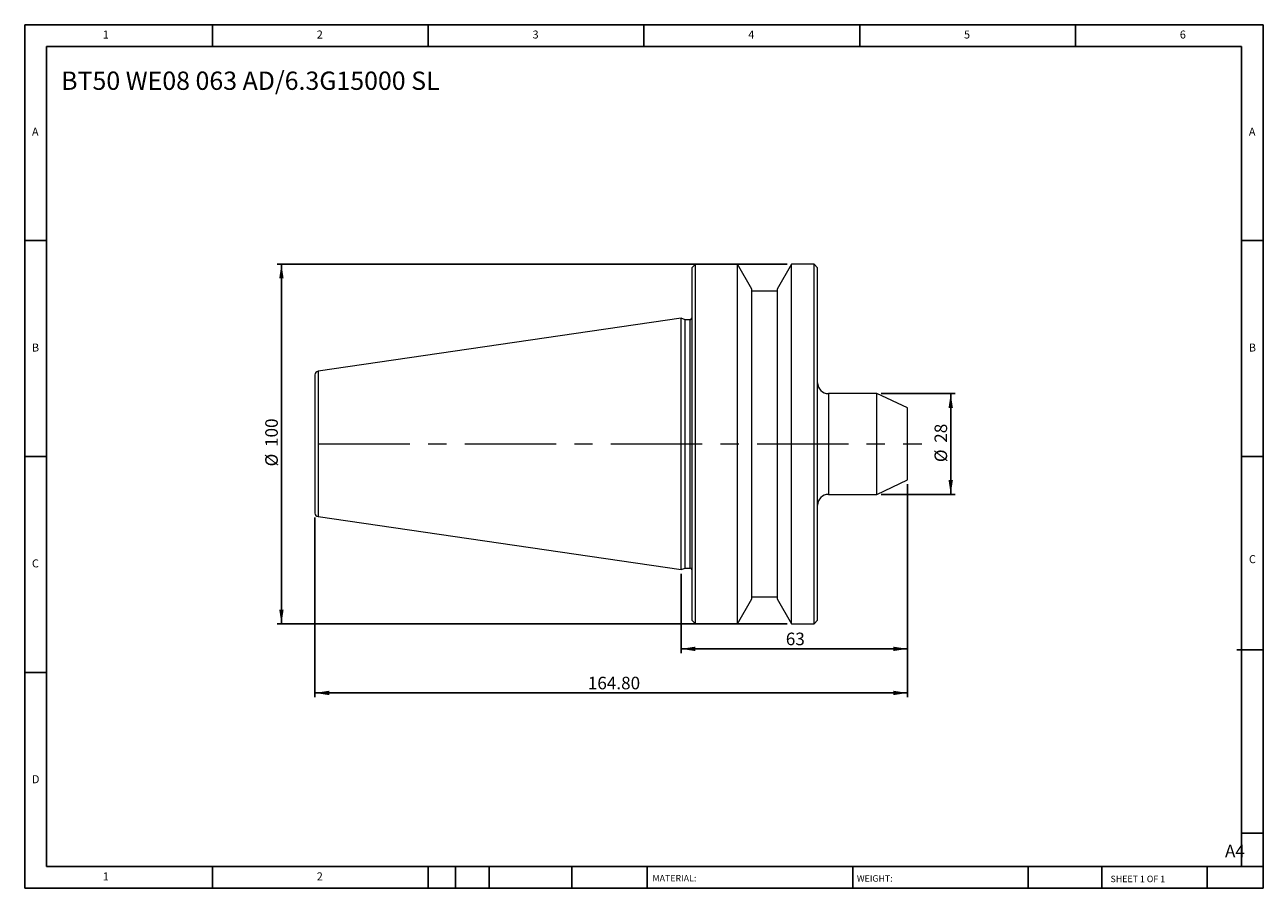
# Model space of a CAD drawing. Units: millimetres. Extents: x 6 to 350, y 6 to 246.
import ezdxf

# ---------------------------------------------------------------- set-up
doc = ezdxf.new("R2010")
doc.units = ezdxf.units.MM
doc.header["$LTSCALE"] = 1.2
doc.linetypes.add('CENTERX2', pattern=[20.32, 12.7, -2.54, 2.54, -2.54])
doc.layers.add('DIM', color=179, linetype='Continuous')
doc.styles.add('SLDTEXTSTYLE0', font='TXT', dxfattribs={"width": 0.7})
doc.styles.add('SLDTEXTSTYLE1', font='TXT', dxfattribs={"width": 0.75})
doc.styles.add('SLDTEXTSTYLE2', font='TXT', dxfattribs={"width": 0.6875})
doc.dimstyles.new('SLDDIMSTYLE0', dxfattribs={"dimtxt": 3.4925, "dimasz": 3.9624, "dimexe": 0, "dimexo": 0.0625, "dimgap": 0.873125, "dimtad": 1, "dimrnd": 1e-09, "dimzin": 12, "dimdsep": 46, "dimtxsty": 'SLDTEXTSTYLE0', "dimsah": 1, "dimcen": 0.09, "dimadec": 0, "dimazin": 3, "dimtfac": 1, "dimtofl": 0, "dimtmove": 0, "dimatfit": 3, "dimfxl": 1, "dimfrac": 2, "dimtolj": 1, "dimtzin": 12, "dimarcsym": 0})
doc.dimstyles.new('SLDDIMSTYLE1', dxfattribs={"dimtxt": 3.4925, "dimasz": 3.9624, "dimexe": 0, "dimexo": 0.0625, "dimgap": 0.873125, "dimtad": 1, "dimrnd": 1e-09, "dimzin": 4, "dimdsep": 46, "dimtxsty": 'SLDTEXTSTYLE0', "dimsah": 1, "dimcen": 0.09, "dimadec": 0, "dimazin": 1, "dimtfac": 1, "dimtofl": 0, "dimtmove": 0, "dimatfit": 3, "dimfxl": 1, "dimfrac": 2, "dimtolj": 1, "dimtzin": 12, "dimarcsym": 0})

# ---------------------------------------------------------------- blocks, each defined once
blk = doc.blocks.new('_D')
at = {"layer": 'DIM'}
for p, q in [((244, 143.23), (264.58, 143.23)), ((263.38, 143.23), (263.38, 115.23)), ((244, 115.23), (264.58, 115.23))]:
    blk.add_line(p, q, dxfattribs=at)
for points in [[(263.38, 143.23), (262.77, 139.27), (263.99, 139.27)], [(263.38, 115.23), (263.99, 119.19), (262.77, 119.19)]]:
    blk.add_solid(points, dxfattribs=at)
at = {"layer": 'DIM', "char_height": 3.493, "attachment_point": 1, "rotation": 90, "style": 'SLDTEXTSTYLE0'}
for s, insert in [('28', (258.88, 129.57)), ('%%c', (258.88, 124.17))]:
    blk.add_mtext(s, dxfattribs=dict(at, insert=insert))
blk = doc.blocks.new('_D_1')
at = {"layer": 'DIM'}
for p, q in [((251.38, 118.03), (251.38, 71.08)), ((188.38, 93.11), (188.38, 71.08)), ((251.38, 72.28), (188.38, 72.28))]:
    blk.add_line(p, q, dxfattribs=at)
for points in [[(188.38, 72.28), (192.34, 71.67), (192.34, 72.89)], [(251.38, 72.28), (247.42, 72.89), (247.42, 71.67)]]:
    blk.add_solid(points, dxfattribs=at)
at = {"layer": 'DIM', "insert": (217.52, 76.79), "char_height": 3.493, "attachment_point": 1, "style": 'SLDTEXTSTYLE0'}
blk.add_mtext('63', dxfattribs=at)
blk = doc.blocks.new('_D_2')
at = {"layer": 'DIM'}
for p, q in [((217.88, 179.23), (76.06, 179.23)), ((77.26, 179.23), (77.26, 79.23)), ((217.88, 79.23), (76.06, 79.23))]:
    blk.add_line(p, q, dxfattribs=at)
for points in [[(77.26, 179.23), (76.65, 175.27), (77.87, 175.27)], [(77.26, 79.23), (77.87, 83.19), (76.65, 83.19)]]:
    blk.add_solid(points, dxfattribs=at)
at = {"layer": 'DIM', "char_height": 3.493, "attachment_point": 1, "rotation": 90, "style": 'SLDTEXTSTYLE0'}
for s, insert in [('100', (72.76, 128.39)), ('%%c', (72.76, 122.99))]:
    blk.add_mtext(s, dxfattribs=dict(at, insert=insert))
blk = doc.blocks.new('_D_3')
at = {"layer": 'DIM'}
for p, q in [((251.38, 118.03), (251.38, 58.83)), ((86.58, 108.82), (86.58, 58.83)), ((86.58, 60.03), (251.38, 60.03))]:
    blk.add_line(p, q, dxfattribs=at)
for points in [[(86.58, 60.03), (90.54, 59.42), (90.54, 60.64)], [(251.38, 60.03), (247.42, 60.64), (247.42, 59.42)]]:
    blk.add_solid(points, dxfattribs=at)
at = {"layer": 'DIM', "insert": (162.46, 64.53), "char_height": 3.493, "attachment_point": 1, "style": 'SLDTEXTSTYLE0'}
blk.add_mtext('164.80', dxfattribs=at)

msp = doc.modelspace()

# ---------------------------------------------------------------- linework, layer by layer
at = {"color": 7, "linetype": 'Continuous', "lineweight": 15}
for p, q in [((192.378, 179.231), (191.378, 178.231)), ((204.078, 179.231), (192.378, 179.231)), ((192.378, 79.231), (192.378, 179.231)), ((208.078, 172.303), (204.078, 179.231)), ((204.078, 129.231), (204.078, 179.231)), ((219.078, 179.231), (215.078, 172.303)), ((225.378, 179.231), (219.078, 179.231)), ((219.078, 79.231), (219.078, 179.231)), ((226.378, 178.231), (225.378, 179.231)), ((225.378, 129.231), (225.378, 179.231)), ((191.378, 178.231), (191.378, 80.231)), ((226.378, 129.231), (226.378, 178.231)), ((208.078, 129.231), (208.078, 172.303)), ((215.078, 172.303), (215.078, 86.159)), ((215.078, 171.731), (208.078, 171.731)), ((188.378, 164.156), (87.434, 149.435)), ((189.546, 163.731), (188.378, 164.156)), ((188.378, 94.306), (188.378, 164.156)), ((190.878, 163.731), (189.546, 163.731)), ((189.546, 129.231), (189.546, 163.731)), ((242.8, 143.231), (229.378, 143.231)), ((251.378, 139.231), (242.8, 143.231)), ((242.8, 129.231), (242.8, 143.231)), ((251.378, 119.231), (251.378, 139.231)), ((189.546, 94.731), (189.546, 129.231)), ((204.078, 79.231), (204.078, 129.231)), ((208.078, 86.159), (208.078, 129.231)), ((225.378, 79.231), (225.378, 129.231)), ((226.378, 80.231), (226.378, 129.231)), ((242.8, 115.231), (242.8, 129.231)), ((242.8, 115.231), (251.378, 119.231)), ((229.378, 115.231), (242.8, 115.231)), ((87.434, 109.027), (188.378, 94.306)), ((188.378, 94.306), (189.546, 94.731)), ((189.546, 94.731), (190.878, 94.731)), ((204.078, 79.231), (208.078, 86.159)), ((208.078, 86.731), (215.078, 86.731)), ((215.078, 86.159), (219.078, 79.231)), ((191.378, 80.231), (192.378, 79.231)), ((192.378, 79.231), (204.078, 79.231)), ((219.078, 79.231), (225.378, 79.231)), ((225.378, 79.231), (226.378, 80.231))]:
    msp.add_line(p, q, dxfattribs=at)
at = {"color": 8, "linetype": 'Continuous', "lineweight": 15}
for p, q in [((190.878, 129.231), (190.878, 163.731)), ((87.434, 149.435), (87.434, 109.027)), ((229.378, 143.231), (229.378, 129.231)), ((190.878, 94.731), (190.878, 129.231)), ((229.378, 129.231), (229.378, 115.231))]:
    msp.add_line(p, q, dxfattribs=at)
at = {"color": 7, "linetype": 'Continuous', "lineweight": 15}
for centre, radius, start, end in [((190.878, 164.231), 0.5, 270, 0), ((87.578, 148.445), 1, 98.29722, 180), ((229.378, 146.231), 3, 180, 270), ((229.378, 112.231), 3, 90, 180), ((87.578, 110.016), 1, 180, 261.70278), ((190.878, 94.231), 0.5, 0, 90)]:
    msp.add_arc(centre, radius, start, end, dxfattribs=at)
for points in [[(86.578, 148.445), (86.578, 148.445), (86.578, 146.421), (86.578, 139.214), (86.578, 134.327), (86.578, 129.231)], [(86.578, 129.231), (86.578, 124.135), (86.578, 119.248), (86.578, 112.041), (86.578, 110.016), (86.578, 110.016)]]:
    msp.add_open_spline(points, degree=3, knots=[0, 0, 0, 0, 0.5, 0.5, 1, 1, 1, 1], dxfattribs=at)
at = {"layer": 'DIM'}
for p, q in [((350.285, 245.749), (5.885, 245.749)), ((5.885, 245.749), (5.885, 5.749)), ((58.085, 239.749), (58.085, 245.749)), ((118.085, 245.749), (118.085, 239.749)), ((178.085, 245.749), (178.085, 239.749)), ((238.085, 245.749), (238.085, 239.749)), ((298.085, 239.749), (298.085, 245.749)), ((350.285, 92.449), (350.285, 245.749)), ((344.285, 239.749), (11.885, 239.749)), ((11.885, 239.749), (11.885, 11.749)), ((344.285, 11.749), (344.285, 239.749)), ((11.885, 185.749), (5.885, 185.749)), ((344.285, 185.749), (350.285, 185.749)), ((5.885, 125.749), (11.885, 125.749)), ((350.285, 125.749), (344.285, 125.749)), ((350.285, 5.749), (350.285, 92.449)), ((342.983, 72.049), (350.285, 72.049)), ((11.885, 65.749), (5.885, 65.749)), ((344.285, 21.049), (350.285, 21.049)), ((11.885, 11.749), (350.285, 11.749)), ((58.085, 5.749), (58.085, 11.749)), ((118.085, 11.749), (118.085, 5.749)), ((125.645, 11.749), (125.645, 5.749)), ((135.005, 11.749), (135.005, 5.749)), ((158.034, 11.749), (158.034, 5.749)), ((178.924, 11.749), (178.924, 10.849)), ((178.924, 10.849), (178.924, 5.749)), ((236.117, 11.749), (236.117, 5.749)), ((284.942, 11.749), (284.942, 5.749)), ((305.364, 11.749), (305.364, 5.749)), ((334.685, 5.749), (334.685, 11.749)), ((5.885, 5.749), (350.285, 5.749))]:
    msp.add_line(p, q, dxfattribs=at)
at = {"layer": 'DIM', "linetype": 'CENTERX2', "lineweight": 0, "ltscale": 1.666667}
msp.add_line((87.604, 129.231), (255.338, 129.231), dxfattribs=at)

# ---------------------------------------------------------------- texts
at = {"layer": 'DIM', "color": 7, "attachment_point": 1}
for s, insert, char_height, style in [('1', (27.585, 244.151), 2.223, 'SLDTEXTSTYLE1'), ('1', (27.585, 244.151), 2.223, 'SLDTEXTSTYLE1'), ('2', (87.085, 244.151), 2.223, 'SLDTEXTSTYLE1'), ('2', (87.085, 244.151), 2.223, 'SLDTEXTSTYLE1'), ('3', (147.085, 244.151), 2.223, 'SLDTEXTSTYLE1'), ('3', (147.085, 244.151), 2.223, 'SLDTEXTSTYLE1'), ('4', (207.085, 244.151), 2.223, 'SLDTEXTSTYLE1'), ('4', (207.085, 244.151), 2.223, 'SLDTEXTSTYLE1'), ('5', (267.085, 244.151), 2.223, 'SLDTEXTSTYLE1'), ('5', (267.085, 244.151), 2.223, 'SLDTEXTSTYLE1'), ('6', (327.085, 244.151), 2.223, 'SLDTEXTSTYLE1'), ('6', (327.085, 244.151), 2.223, 'SLDTEXTSTYLE1'), ('A', (7.885, 217.151), 2.223, 'SLDTEXTSTYLE1'), ('A', (7.885, 217.151), 2.223, 'SLDTEXTSTYLE1'), ('A', (346.285, 217.151), 2.223, 'SLDTEXTSTYLE1'), ('A', (346.285, 217.151), 2.223, 'SLDTEXTSTYLE1'), ('B', (7.885, 157.151), 2.223, 'SLDTEXTSTYLE1'), ('B', (7.885, 157.151), 2.223, 'SLDTEXTSTYLE1'), ('B', (346.285, 157.151), 2.223, 'SLDTEXTSTYLE1'), ('B', (346.285, 157.151), 2.223, 'SLDTEXTSTYLE1'), ('C', (7.885, 97.151), 2.223, 'SLDTEXTSTYLE1'), ('C', (7.885, 97.151), 2.223, 'SLDTEXTSTYLE1'), ('C', (346.316, 98.329), 2.223, 'SLDTEXTSTYLE1'), ('C', (346.316, 98.329), 2.223, 'SLDTEXTSTYLE1'), ('D', (7.885, 37.151), 2.223, 'SLDTEXTSTYLE1'), ('D', (7.885, 37.151), 2.223, 'SLDTEXTSTYLE1'), ('A4', (339.652, 17.825), 3.4925, 'SLDTEXTSTYLE1'), ('1', (27.585, 10.151), 2.223, 'SLDTEXTSTYLE1'), ('1', (27.585, 10.151), 2.223, 'SLDTEXTSTYLE1'), ('2', (87.085, 10.151), 2.223, 'SLDTEXTSTYLE1'), ('2', (87.085, 10.151), 2.223, 'SLDTEXTSTYLE1'), ('MATERIAL:', (180.446, 9.424), 1.8, 'SLDTEXTSTYLE1'), ('WEIGHT:', (237.279, 9.362), 1.7983, 'SLDTEXTSTYLE1'), ('SHEET 1 OF 1', (307.83, 9.229), 1.8, 'SLDTEXTSTYLE2')]:
    msp.add_mtext(s, dxfattribs=dict(at, insert=insert, char_height=char_height, style=style))
at = {"layer": 'DIM', "insert": (16.014, 232.742), "char_height": 5.08, "attachment_point": 1, "style": 'SLDTEXTSTYLE0'}
msp.add_mtext('BT50 WE08 063 AD/6.3G15000 SL', dxfattribs=at)

# ---------------------------------------------------------------- dimensions: what is measured, and where the dimension line sits
at = {"layer": 'DIM'}
for base, p1, p2, picture, middle in [((77.264, 79.231), (219.078, 179.231), (219.078, 79.231), '_D_2', (77.264, 129.231)), ((263.378, 115.231), (242.8, 143.231), (242.8, 115.231), '_D', (263.378, 129.231))]:
    dim = msp.add_linear_dim(base=base, p1=p1, p2=p2, angle=90, text='%%c<>', dimstyle='SLDDIMSTYLE0', dxfattribs=at)
    dim.commit()
    dim.dimension.update_dxf_attribs({"geometry": picture, "text_midpoint": middle, "dimtype": 160})
for base, p1, p2, dimstyle, picture, middle in [((251.378, 60.031), (86.578, 110.016), (251.378, 119.231), 'SLDDIMSTYLE1', '_D_3', (168.978, 60.031)), ((188.378, 72.283), (251.378, 119.231), (188.378, 94.306), 'SLDDIMSTYLE0', '_D_1', (219.878, 72.283))]:
    dim = msp.add_linear_dim(base=base, p1=p1, p2=p2, dimstyle=dimstyle, dxfattribs=at)
    dim.commit()
    dim.dimension.update_dxf_attribs({"geometry": picture, "text_midpoint": middle, "dimtype": 160})

doc.saveas('drawing.dxf')
